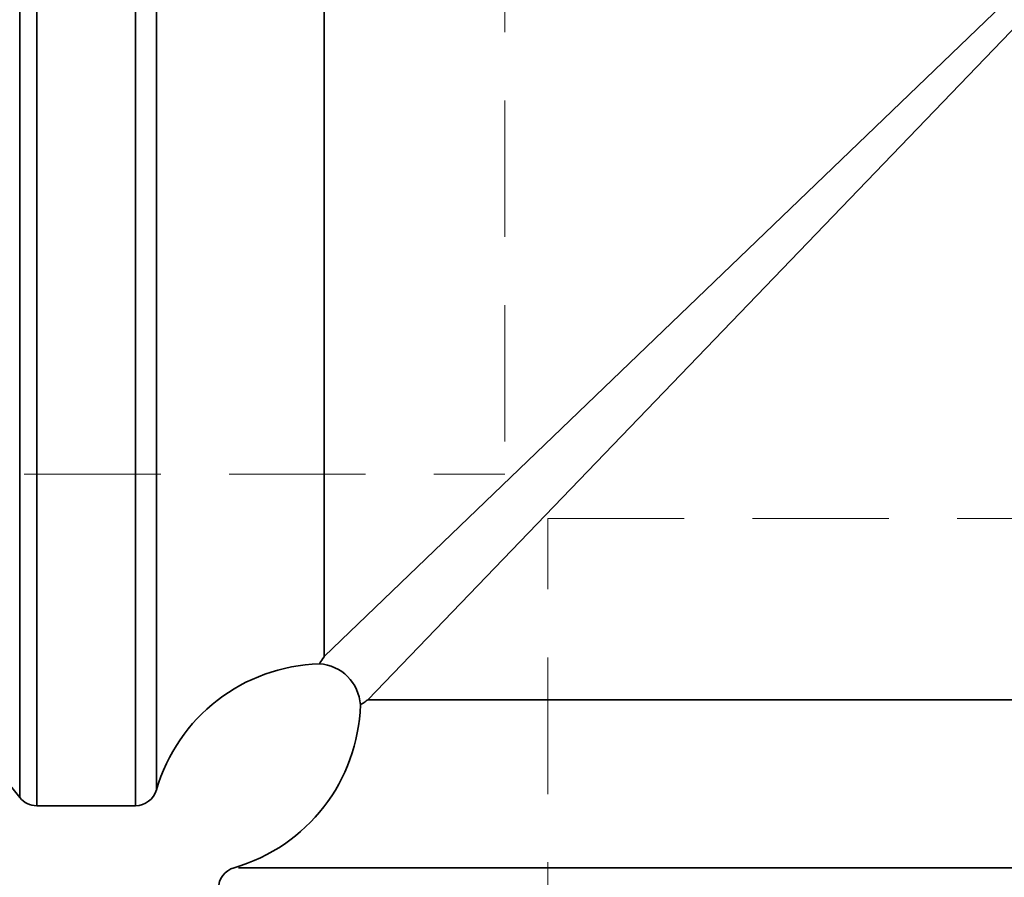
# Model space of a CAD drawing. Units: inches. Extents: x -252 to 2208, y -18 to 292.
# Drawn here: x 1102 to 1147, y 71 to 110 of the extents above; entities that cross this region are included whole.
import ezdxf

# ---------------------------------------------------------------- set-up
doc = ezdxf.new("R2010")
doc.units = ezdxf.units.IN
doc.header["$LTSCALE"] = 5
doc.header["$MEASUREMENT"] = 0
doc.linetypes.add('ACAD_ISO02W100', pattern=[15, 12, -3])
doc.linetypes.add('HIDDEN', pattern=[0.375, 0.25, -0.125])
for name, color, linetype, lineweight in [('Hidden lines', 7, 'ACAD_ISO02W100', 15), ('Visible Edges(Atlas Copco)', 7, 'Continuous', 35), ('Visible Tangent Edges(Atlas Copco)', 7, 'Continuous', 35)]:
    doc.layers.add(name, color=color, linetype=linetype, lineweight=lineweight)

# ---------------------------------------------------------------- blocks, each defined once
blk = doc.blocks.new('03-80')
at = {"layer": 'Hidden lines', "linetype": 'HIDDEN', "ltscale": 5}
for p, q in [((97, 41.375), (97, -41.375)), ((0, -41.375), (97, -41.375)), ((98.962, -140.393), (98.962, -43.393)), ((98.962, -43.393), (181.712, -43.393))]:
    blk.add_line(p, q, dxfattribs=at)
at = {"layer": 'Visible Edges(Atlas Copco)'}
for p, q in [((72.24, -52.991), (74.79, -56.178)), ((80.09, -56.553), (75.571, -56.553))]:
    blk.add_line(p, q, dxfattribs=at)
for centre, radius, start, end in [((88.736, -58.053), 8, 91.6515, 163.8724), ((88.39, -52.053), 2, 3.3034, 86.6966), ((82.39, -51.707), 8, 286.1276, 358.3485), ((80.09, -55.553), 1, 270, 343.8724), ((75.571, -55.553), 1, 218.6598, 270), ((84.89, -60.353), 1, 106.1276, 180)]:
    blk.add_arc(centre, radius, start, end, dxfattribs=at)
for points, knots in [([(88.505, -50.056), (88.505, -50.056), (88.507, -50.053), (88.518, -50.037), (88.531, -50.019), (88.585, -49.939), (88.644, -49.854), (88.728, -49.731), (88.732, -49.726), (88.736, -49.72)], [0.5631454, 0.5631454, 0.5631454, 0.5631454, 0.6570125, 0.6570125, 0.8135737, 0.8135737, 1.1264153, 1.1264153, 1.1410102, 1.1410102, 1.1410102, 1.1410102]), ([(90.723, -51.707), (90.717, -51.711), (90.711, -51.715), (90.628, -51.772), (90.564, -51.816), (90.467, -51.883), (90.432, -51.907), (90.397, -51.93), (90.39, -51.936), (90.387, -51.937), (90.387, -51.938), (90.387, -51.938)], [-0.014595, -0.014595, -0.014595, -0.014595, 0, 0, 0.208049, 0.208049, 0.4092331, 0.4092331, 0.5376635, 0.5376635, 0.5631454, 0.5631454, 0.5631454, 0.5631454])]:
    blk.add_open_spline(points, degree=3, knots=knots, dxfattribs=at)
at = {"layer": 'Visible Tangent Edges(Atlas Copco)'}
for p, q in [((75.571, 56.447), (75.571, -56.553)), ((80.09, 56.447), (80.09, -56.553)), ((74.79, 56.072), (74.79, -56.178)), ((88.736, -49.72), (134.623, -5.598)), ((134.845, -5.82), (90.723, -51.707))]:
    blk.add_line(p, q, dxfattribs=at)
blk.add_arc((88.736, -58.053), 8, 91.6515, 163.8724, dxfattribs=at)
for points, knots in [([(81.051, 55.522), (81.051, 55.505), (81.051, 52.411), (81.051, 35.475), (81.051, 15.9), (81.051, -16.949), (81.051, -30.069), (81.051, -45.901), (81.051, -50.68), (81.051, -54.986), (81.051, -55.831), (81.051, -55.831)], [-18.116497, -18.116497, -18.116497, -18.116497, -14.716175, -14.716175, -8.711078, -8.711078, -4.524, -4.524, -1.74, -1.74, 0, 0, 0, 0]), ([(88.736, -49.72), (88.736, -49.365), (88.736, -48.726), (88.736, -45.436), (88.736, -41.152), (88.736, -26.96), (88.736, -15.199), (88.736, 14.247), (88.736, 31.794), (88.736, 46.977), (88.736, 49.75), (88.736, 49.765)], [0.667878, 0.667878, 0.667878, 0.667878, 1.74, 1.74, 4.524, 4.524, 8.711078, 8.711078, 14.716175, 14.716175, 18.116497, 18.116497, 18.116497, 18.116497]), ([(190.39, -51.707), (190.39, -51.707), (189.633, -51.707), (185.773, -51.707), (181.489, -51.707), (167.297, -51.707), (155.536, -51.707), (126.09, -51.707), (108.543, -51.707), (94.434, -51.707), (91.632, -51.707), (90.723, -51.707)], [0, 0, 0, 0, 1.74, 1.74, 4.524, 4.524, 8.711078, 8.711078, 14.716175, 14.716175, 17.451309, 17.451309, 17.451309, 17.451309]), ([(84.815, -59.392), (84.832, -59.392), (87.926, -59.392), (104.862, -59.392), (124.437, -59.392), (157.286, -59.392), (170.406, -59.392), (186.238, -59.392), (191.017, -59.392), (195.323, -59.392), (196.168, -59.392), (196.168, -59.392)], [-18.116497, -18.116497, -18.116497, -18.116497, -14.716175, -14.716175, -8.711078, -8.711078, -4.524, -4.524, -1.74, -1.74, 0, 0, 0, 0])]:
    blk.add_open_spline(points, degree=3, knots=knots, dxfattribs=at)

msp = doc.modelspace()

# ---------------------------------------------------------------- block references
at = {"layer": 'Visible Edges(Atlas Copco)'}
msp.add_blockref('03-80', (1026.958, 130.403), dxfattribs=at)

doc.saveas('drawing.dxf')
